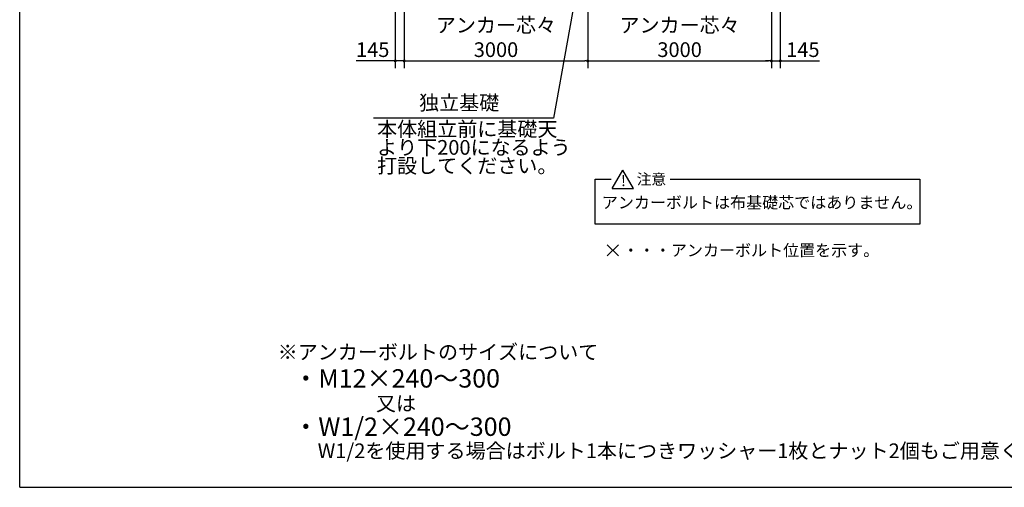
# Model space of a CAD drawing. Extents: x 440 to 32614, y 171 to 22819.
# Drawn here: x 440 to 16527, y 608 to 8246 of the extents above; entities that cross this region are included whole.
import ezdxf

# ---------------------------------------------------------------- set-up
doc = ezdxf.new("R2010")
doc.units = 0
doc.header["$LTSCALE"] = 4
doc.header["$PDMODE"] = 3
doc.header["$PDSIZE"] = 2
doc.layers.get('0').update_dxf_attribs({"linetype": 'CONTINUOUS'})
doc.layers.get('DEFPOINTS').update_dxf_attribs({"linetype": 'CONTINUOUS'})
for name, color, linetype in [('仕様書枠', 230, 'CONTINUOUS'), ('寸法', 4, 'CONTINUOUS'), ('部品1', 7, 'CONTINUOUS')]:
    doc.layers.add(name, color=color, linetype=linetype)
doc.styles.get("Standard").update_dxf_attribs({"font": 'isocp.shx', "bigfont": 'bigfont.shx'})
doc.styles.add('STYLE1', font='isocp.shx', dxfattribs={"bigfont": 'bigfont.shx'})
doc.styles.add('STYLE2', font='txt')
doc.dimstyles.new('INABA_S80', dxfattribs={"dimscale": 80, "dimtxt": 3, "dimasz": 0.6, "dimexe": 1.5, "dimexo": 0.5, "dimgap": 0.8, "dimtad": 3, "dimdsep": 46, "dimtxsty": 'STANDARD', "dimblk1": 'DOT', "dimblk2": 'DOT', "dimsah": 1, "dimcen": 0, "dimclrt": 7, "dimadec": 0, "dimazin": 0, "dimtfac": 1, "dimtix": 1, "dimtmove": 0, "dimatfit": 2, "dimldrblk": 'DOT', "dimfxl": 1, "dimtolj": 1, "dimtzin": 0, "dimarcsym": 0})

# ---------------------------------------------------------------- blocks, each defined once
blk = doc.blocks.new('_DOT')
at = {"color": 0, "linetype": 'ByBlock', "ltscale": 50}
blk.add_line((-0.5, 0), (-1, 0), dxfattribs=at)
at = {"color": 0, "linetype": 'ByBlock', "ltscale": 50, "const_width": 0.5}
blk.add_lwpolyline([(-0.25, 0, 1), (0.25, 0, 1)], format="xyb", close=True, dxfattribs=at)
blk = doc.blocks.new('*D36')
at = {"layer": 'DEFPOINTS', "color": 0, "ltscale": 50}
for p in [(6577, 9166), (6722, 9161), (6722, 7573)]:
    blk.add_point(p, dxfattribs=at)
at = {"layer": '寸法', "color": 0, "lineweight": -2, "ltscale": 50}
for p, q in [((6577, 9126), (6577, 7453)), ((6722, 9121), (6722, 7453)), ((6529, 7573), (5935, 7573)), ((6722, 7573), (6577, 7573)), ((6770, 7573), (6818, 7573))]:
    blk.add_line(p, q, dxfattribs=at)
at = {"layer": '寸法', "color": 0, "lineweight": -2, "ltscale": 50, "xscale": 48, "yscale": 48, "zscale": 48}
blk.add_blockref('_DOT', (6577, 7573), dxfattribs=at)
at = {"layer": '寸法', "color": 0, "lineweight": -2, "ltscale": 50, "xscale": 48, "yscale": 48, "zscale": 48, "rotation": 180}
blk.add_blockref('_DOT', (6722, 7573), dxfattribs=at)
at = {"layer": '寸法', "color": 7, "ltscale": 50, "insert": (6208, 7757), "char_height": 240, "attachment_point": 5}
blk.add_mtext('\\A1;145', dxfattribs=at)
blk = doc.blocks.new('*D37')
at = {"layer": 'DEFPOINTS', "color": 0, "ltscale": 50}
for p in [(6722, 9161), (9722, 8591), (9722, 7573)]:
    blk.add_point(p, dxfattribs=at)
at = {"layer": '寸法', "color": 0, "lineweight": -2, "ltscale": 50}
for p, q in [((6722, 9121), (6722, 7453)), ((9722, 8551), (9722, 7453)), ((6770, 7573), (9674, 7573))]:
    blk.add_line(p, q, dxfattribs=at)
at = {"layer": '寸法', "color": 0, "lineweight": -2, "ltscale": 50, "xscale": 48, "yscale": 48, "zscale": 48, "rotation": 180}
blk.add_blockref('_DOT', (6722, 7573), dxfattribs=at)
at = {"layer": '寸法', "color": 0, "lineweight": -2, "ltscale": 50, "xscale": 48, "yscale": 48, "zscale": 48}
blk.add_blockref('_DOT', (9722, 7573), dxfattribs=at)
at = {"layer": '寸法', "color": 7, "ltscale": 50, "insert": (8222, 7957), "char_height": 240, "attachment_point": 5}
blk.add_mtext('\\A1;アンカー芯々\\P3000', dxfattribs=at)
blk = doc.blocks.new('*D38')
at = {"layer": 'DEFPOINTS', "color": 0, "ltscale": 50}
for p in [(12722, 9161), (12867, 9166), (12867, 7573)]:
    blk.add_point(p, dxfattribs=at)
at = {"layer": '寸法', "color": 0, "lineweight": -2, "ltscale": 50}
for p, q in [((12722, 9121), (12722, 7453)), ((12867, 9126), (12867, 7453)), ((12674, 7573), (12626, 7573)), ((12722, 7573), (12867, 7573)), ((12915, 7573), (13509, 7573))]:
    blk.add_line(p, q, dxfattribs=at)
at = {"layer": '寸法', "color": 0, "lineweight": -2, "ltscale": 50, "xscale": 48, "yscale": 48, "zscale": 48}
blk.add_blockref('_DOT', (12722, 7573), dxfattribs=at)
at = {"layer": '寸法', "color": 0, "lineweight": -2, "ltscale": 50, "xscale": 48, "yscale": 48, "zscale": 48, "rotation": 180}
blk.add_blockref('_DOT', (12867, 7573), dxfattribs=at)
at = {"layer": '寸法', "color": 7, "ltscale": 50, "insert": (13236, 7757), "char_height": 240, "attachment_point": 5}
blk.add_mtext('\\A1;145', dxfattribs=at)
blk = doc.blocks.new('*D43')
at = {"layer": 'DEFPOINTS', "color": 0, "ltscale": 50}
for p in [(12722, 9161), (9722, 8591), (12722, 7573)]:
    blk.add_point(p, dxfattribs=at)
at = {"layer": '寸法', "color": 0, "lineweight": -2, "ltscale": 50}
for p, q in [((12722, 9121), (12722, 7453)), ((9722, 8551), (9722, 7453)), ((9770, 7573), (12674, 7573))]:
    blk.add_line(p, q, dxfattribs=at)
at = {"layer": '寸法', "color": 0, "lineweight": -2, "ltscale": 50, "xscale": 48, "yscale": 48, "zscale": 48, "rotation": 180}
blk.add_blockref('_DOT', (9722, 7573), dxfattribs=at)
at = {"layer": '寸法', "color": 0, "lineweight": -2, "ltscale": 50, "xscale": 48, "yscale": 48, "zscale": 48}
blk.add_blockref('_DOT', (12722, 7573), dxfattribs=at)
at = {"layer": '寸法', "color": 7, "ltscale": 50, "insert": (11222, 7957), "char_height": 240, "attachment_point": 5}
blk.add_mtext('\\A1;アンカー芯々\\P3000', dxfattribs=at)

msp = doc.modelspace()

# ---------------------------------------------------------------- linework, layer by layer
at = {"layer": '仕様書枠', "ltscale": 50}
for p, q in [((440, 608), (440, 22819.2)), ((10038.424, 4569.278), (10221.391, 4386.31)), ((10038.424, 4386.31), (10221.391, 4569.278)), ((440, 608), (32614.4, 608))]:
    msp.add_line(p, q, dxfattribs=at)
at = {"layer": '寸法', "ltscale": 50}
msp.add_lwpolyline([(9608.891, 9124.511), (9162.51, 6639.603), (6218.96, 6639.603)], dxfattribs=at)
at = {"layer": '部品1', "ltscale": 50}
for p, q in [((9842.86, 4908.209), (9842.86, 5640.401)), ((9842.86, 5640.401), (10105.644, 5640.401)), ((10121.17, 5490.716), (10294.01, 5790.085)), ((10466.851, 5490.716), (10294.01, 5790.085)), ((11068.222, 5640.401), (15149.389, 5640.401)), ((15149.389, 5640.401), (15149.389, 4908.209)), ((10121.17, 5490.716), (10466.851, 5490.716)), ((15149.389, 4908.209), (9842.86, 4908.209))]:
    msp.add_line(p, q, dxfattribs=at)

# ---------------------------------------------------------------- texts
at = {"layer": '寸法', "color": 7, "ltscale": 50, "insert": (6965.683, 6858.862), "char_height": 240, "attachment_point": 4, "style": 'STYLE1'}
msp.add_mtext('独立基礎', dxfattribs=at)
at = {"layer": '寸法', "color": 7, "ltscale": 50, "insert": (6278.912, 6129.165), "char_height": 240, "attachment_point": 4, "line_spacing_factor": 0.75, "style": 'STYLE1'}
msp.add_mtext('本体組立前に基礎天\\Pより下200になるよう\\P打設してください。', dxfattribs=at)
at = {"layer": '部品1', "ltscale": 50}
for s, height, style, p in [('!', 176, 'STYLE2', (10265.211, 5527.587)), ('注意', 176, 'STYLE2', (10521.489, 5553.3)), ('アンカーボルトは布基礎芯ではありません。', 192, 'STYLE2', (9951.069, 5164.168)), ('・・・アンカーボルト位置を示す。', 192, 'STYLE2', (10293.409, 4383.127)), ('※アンカーボルトのサイズについて', 240, 'STYLE1', (4655.107, 2696.881)), ('・M12×240～300', 300, 'STYLE1', (4910.426, 2237.221)), ('又は', 240, 'STYLE1', (6260.912, 1857.809)), ('・W1/2×240～300', 300, 'STYLE1', (4910.426, 1448.245)), ('W1/2を使用する場合はボルト1本につきワッシャー1枚とナット2個もご用意ください。', 240, 'STYLE1', (5308.861, 1084.217))]:
    msp.add_text(s, height=height, dxfattribs=dict(at, style=style)).set_placement(p)

# ---------------------------------------------------------------- dimensions: what is measured, and where the dimension line sits
at = {"layer": '寸法', "ltscale": 50}
for base, p1, p2, picture, middle in [((6722.178, 7572.63), (6577.178, 9166.09), (6722.178, 9161.09), '*D36', (6208.207, 7572.63)), ((12867.178, 7572.63), (12722.178, 9161.09), (12867.178, 9166.09), '*D38', (13236.148, 7572.63))]:
    dim = msp.add_linear_dim(base=base, p1=p1, p2=p2, dimstyle='INABA_S80', dxfattribs=at)
    dim.commit()
    dim.dimension.update_dxf_attribs({"geometry": picture, "text_midpoint": middle, "dimtype": 160})
for base, p1, p2, picture, middle in [((9722.178, 7572.63), (6722.178, 9161.09), (9722.178, 8590.511), '*D37', (8222.178, 7956.63)), ((12722.178, 7572.63), (9722.178, 8590.511), (12722.178, 9161.09), '*D43', (11222.178, 7956.63))]:
    dim = msp.add_linear_dim(base=base, p1=p1, p2=p2, text='アンカー芯々\\P<>', dimstyle='INABA_S80', dxfattribs=at)
    dim.commit()
    dim.dimension.update_dxf_attribs({"geometry": picture, "text_midpoint": middle})

doc.saveas('drawing.dxf')
